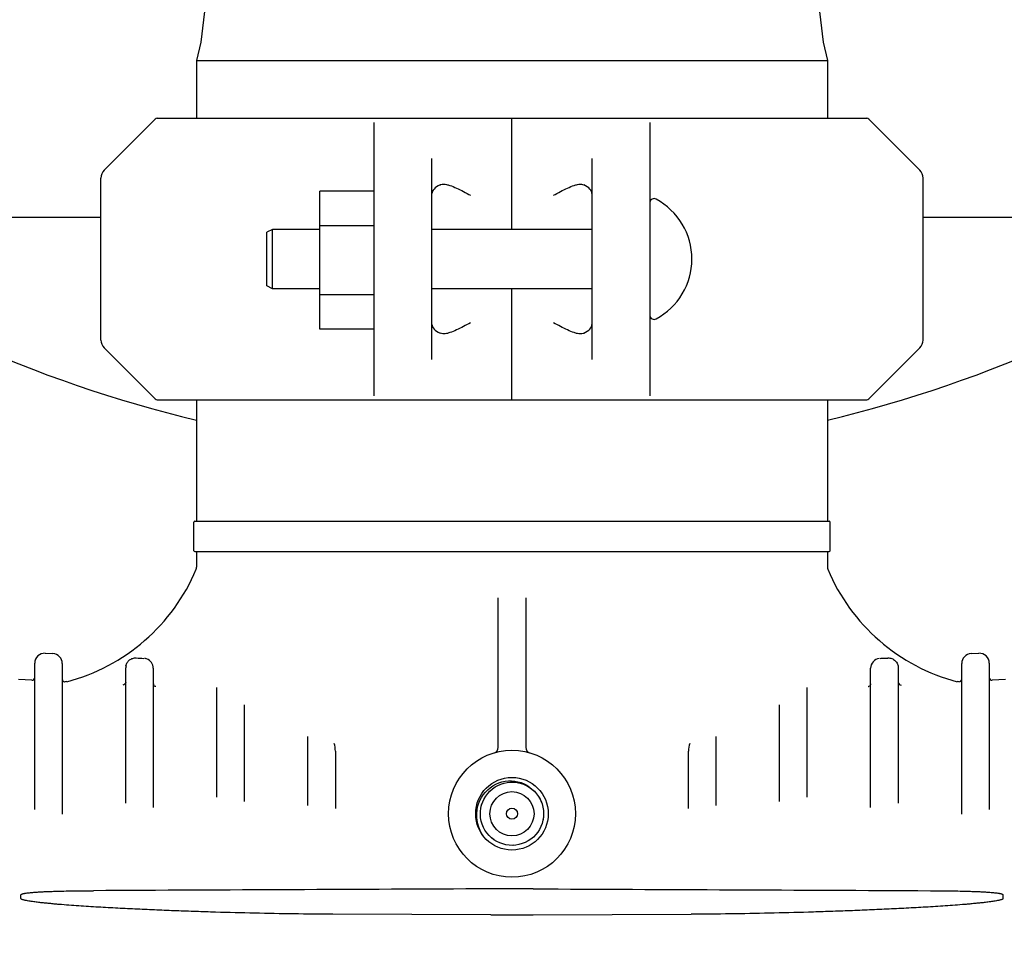
# Model space of a CAD drawing. Units: millimetres. Extents: x 30870 to 42436, y 2595 to 7877.
# Drawn here: x 36270 to 36449, y 6507 to 6675 of the extents above; entities that cross this region are included whole.
import ezdxf

# ---------------------------------------------------------------- set-up
doc = ezdxf.new("R2010")
doc.units = ezdxf.units.MM
doc.layers.add('COTAS', color=7, linetype='Continuous')
doc.styles.add('ARIAL', font='arial.ttf')
doc.dimstyles.new('Diseño_PlanosFabricacion', dxfattribs={"dimtxt": 40, "dimasz": 45, "dimexe": 10, "dimexo": 10, "dimgap": 10, "dimtad": 0, "dimtih": 1, "dimtoh": 1, "dimdec": 0, "dimzin": 1, "dimdsep": 46, "dimtxsty": 'ARIAL', "dimcen": 15, "dimadec": 0, "dimazin": 0, "dimtp": 0.05, "dimtm": 0.05, "dimtfac": 1, "dimtdec": 0, "dimtofl": 0, "dimtmove": 0, "dimatfit": 3, "dimfxl": 0, "dimtolj": 1, "dimarcsym": 0})

# ---------------------------------------------------------------- blocks, each defined once
blk = doc.blocks.new('*D8')
at = {"layer": 'COTAS', "color": 0, "lineweight": -2, "transparency": 16777216}
for p, q in [((36369.68, 6839.45), (37078.41, 6839.45)), ((37068.41, 6794.45), (37068.41, 6107.18)), ((37068.41, 5421.45), (37068.41, 5979.48)), ((36727.18, 5376.45), (37078.41, 5376.45))]:
    blk.add_line(p, q, dxfattribs=at)
at = {"layer": 'COTAS', "color": 0, "transparency": 16777216}
for points in [[(37060.91, 6794.45), (37075.91, 6794.45), (37068.41, 6839.45)], [(37060.91, 5421.45), (37075.91, 5421.45), (37068.41, 5376.45)]]:
    blk.add_solid(points, dxfattribs=at)
at = {"layer": 'Defpoints', "color": 0, "transparency": 16777216}
for p in [(36359.68, 6839.45), (37068.41, 6839.45), (36717.18, 5376.45)]:
    blk.add_point(p, dxfattribs=at)
at = {"layer": 'COTAS', "color": 0, "transparency": 16777216, "insert": (37068.41, 6043.33), "char_height": 40, "attachment_point": 5, "style": 'ARIAL'}
blk.add_mtext('\\A1; [57.6"]\\P1463 mm\\P', dxfattribs=at)

msp = doc.modelspace()

# ---------------------------------------------------------------- linework, layer by layer
at = {"color": 7, "linetype": 'Continuous'}
for p, q in [((36304.68, 6682.84), (36303.31, 6671.23)), ((36414.68, 6682.84), (36416.05, 6671.23)), ((36303.31, 6671.23), (36302.53, 6667.95)), ((36416.05, 6671.23), (36416.83, 6667.95)), ((36302.53, 6667.95), (36302.53, 6657.45)), ((36302.53, 6667.95), (36416.83, 6667.95)), ((36416.83, 6667.95), (36416.83, 6657.45)), ((36285.77, 6648.04), (36295.04, 6657.31)), ((36295.39, 6657.45), (36423.98, 6657.45)), ((36334.68, 6607.19), (36334.68, 6656.72)), ((36359.68, 6637.33), (36359.68, 6657.45)), ((36384.68, 6656.72), (36384.68, 6607.19)), ((36433.6, 6648.04), (36424.33, 6657.31)), ((36345.18, 6613.76), (36345.18, 6650.15)), ((36374.18, 6650.15), (36374.18, 6613.76)), ((36285.18, 6617.28), (36285.18, 6646.63)), ((36434.18, 6617.28), (36434.18, 6646.63)), ((36324.83, 6619.24), (36324.83, 6644.24)), ((36334.68, 6644.24), (36324.83, 6644.24)), ((36285.18, 6639.45), (35959.68, 6639.45)), ((36334.68, 6637.99), (36324.83, 6637.99)), ((36569.68, 6639.45), (36434.18, 6639.45)), ((36316.28, 6637.33), (36315.28, 6636.83)), ((36315.28, 6627.08), (36315.28, 6636.83)), ((36316.28, 6626.58), (36316.28, 6637.33)), ((36324.83, 6637.33), (36316.28, 6637.33)), ((36374.18, 6637.33), (36345.18, 6637.33)), ((36316.28, 6626.58), (36315.28, 6627.08)), ((36324.83, 6626.58), (36316.28, 6626.58)), ((36334.68, 6625.49), (36324.83, 6625.49)), ((36374.18, 6626.58), (36345.18, 6626.58)), ((36359.68, 6606.45), (36359.68, 6626.58)), ((36334.68, 6619.24), (36324.83, 6619.24)), ((36295.04, 6606.6), (36285.77, 6615.87)), ((36424.33, 6606.6), (36433.6, 6615.87)), ((36295.39, 6606.45), (36423.98, 6606.45)), ((36302.53, 6606.45), (36302.53, 6584.45)), ((36302.53, 6606.45), (36302.53, 6584.45)), ((36416.83, 6606.45), (36416.83, 6584.45)), ((36416.83, 6606.45), (36416.83, 6584.45)), ((36302.18, 6584.45), (36417.18, 6584.45)), ((36302.03, 6579.1), (36302.03, 6584.3)), ((36417.33, 6579.1), (36417.33, 6584.3)), ((36302.18, 6578.95), (36417.18, 6578.95)), ((36302.53, 6578.95), (36302.53, 6576.15)), ((36302.53, 6578.95), (36302.53, 6576.15)), ((36416.83, 6578.95), (36416.83, 6576.15)), ((36302.46, 6575.78), (36302.46, 6575.77)), ((36416.91, 6575.77), (36416.91, 6575.78)), ((36357.18, 6543.45), (36357.18, 6570.55)), ((36362.18, 6570.55), (36362.18, 6543.45)), ((36275.07, 6560.52), (36276.47, 6560.46)), ((36426.4, 6559.6), (36426.57, 6559.61)), ((36426.57, 6559.61), (36426.74, 6559.62)), ((36442.9, 6560.46), (36444.3, 6560.52)), ((36273.18, 6532.2), (36273.18, 6558.72)), ((36278.18, 6558.66), (36278.18, 6531.38)), ((36289.68, 6533.39), (36289.68, 6557.87)), ((36294.68, 6557.8), (36294.68, 6532.58)), ((36424.68, 6532.58), (36424.68, 6557.8)), ((36429.68, 6557.87), (36429.68, 6533.39)), ((36441.18, 6531.38), (36441.18, 6558.66)), ((36446.18, 6558.72), (36446.18, 6532.2)), ((36272.66, 6555.63), (36270.23, 6555.75)), ((36278.98, 6555.38), (36278.68, 6555.34)), ((36306.18, 6534.47), (36306.18, 6554.3)), ((36413.18, 6534.47), (36413.18, 6554.3)), ((36440.68, 6555.34), (36440.38, 6555.38)), ((36449.13, 6555.75), (36446.71, 6555.63)), ((36311.18, 6533.67), (36311.18, 6551.19)), ((36408.18, 6533.67), (36408.18, 6551.19)), ((36322.68, 6532.97), (36322.68, 6545.43)), ((36396.68, 6532.97), (36396.68, 6545.43)), ((36327.68, 6542.81), (36327.68, 6532.42)), ((36391.68, 6532.42), (36391.68, 6542.81)), ((36357.39, 6536.71), (36357.95, 6536.92)), ((36362.81, 6536.26), (36363.29, 6535.91)), ((36354.61, 6534.12), (36354.91, 6534.63)), ((36363.29, 6535.91), (36363.74, 6535.51)), ((36363.72, 6535.65), (36363.66, 6535.59)), ((36363.66, 6535.59), (36363.96, 6535.27)), ((36363.74, 6535.51), (36364.13, 6535.07)), ((36363.96, 6535.27), (36364.33, 6534.81)), ((36364.13, 6535.07), (36364.48, 6534.59)), ((36364.33, 6534.81), (36364.66, 6534.31)), ((36364.48, 6534.59), (36364.78, 6534.07)), ((36364.55, 6534.47), (36364.63, 6534.35)), ((36364.56, 6534.46), (36364.64, 6534.33)), ((36354.04, 6532.46), (36354.18, 6533.04)), ((36354.14, 6532.89), (36354.22, 6533.17)), ((36354.14, 6532.87), (36354.17, 6533.02)), ((36354.18, 6533.04), (36354.37, 6533.6)), ((36354.37, 6533.6), (36354.62, 6534.14)), ((36354.55, 6533.99), (36354.61, 6534.12)), ((36364.66, 6534.31), (36364.92, 6533.78)), ((36364.78, 6534.07), (36365.03, 6533.53)), ((36353.97, 6531.87), (36354.04, 6532.46)), ((36365.3, 6530.31), (36365.23, 6530.04)), ((36365.34, 6530.59), (36365.3, 6530.31)), ((36355.13, 6527.97), (36354.79, 6528.46)), ((36355.52, 6527.52), (36355.13, 6527.97)), ((36359.96, 6525.73), (36359.83, 6525.72)), ((36270.7, 6516.07), (36270.7, 6516.77)), ((36448.67, 6516.07), (36448.67, 6516.77)), ((36355.83, 6513.12), (36327.2, 6513.24)), ((36363.54, 6513.12), (36392.16, 6513.24))]:
    msp.add_line(p, q, dxfattribs=at)
for points in [[(36353.35, 6530.23), (36353.29, 6530.85), (36353.29, 6531.47), (36353.35, 6532.08), (36353.46, 6532.69), (36353.64, 6533.27), (36353.87, 6533.84), (36354.15, 6534.38), (36354.48, 6534.88), (36354.86, 6535.36), (36355.28, 6535.79), (36355.74, 6536.17), (36356.24, 6536.51), (36356.76, 6536.8), (36357.31, 6537.03), (36357.87, 6537.21), (36358.45, 6537.33), (36359.03, 6537.4), (36359.62, 6537.41), (36360.2, 6537.36), (36360.77, 6537.25), (36361.33, 6537.09), (36361.87, 6536.87), (36362.38, 6536.61), (36362.86, 6536.29)], [(36354.62, 6534.14), (36354.93, 6534.65), (36355.28, 6535.13), (36355.69, 6535.56), (36356.13, 6535.96), (36356.62, 6536.3), (36357.14, 6536.59), (36357.68, 6536.83), (36358.25, 6537.01), (36358.83, 6537.12), (36359.43, 6537.18), (36360.02, 6537.18), (36360.61, 6537.11), (36361.19, 6536.98), (36361.76, 6536.8), (36362.3, 6536.56), (36362.81, 6536.26)], [(36359.7, 6537.19), (36360.3, 6537.15), (36360.88, 6537.06), (36361.46, 6536.91), (36362.01, 6536.69), (36362.54, 6536.42)], [(36362.86, 6536.29), (36363.3, 6535.93), (36363.66, 6535.59)], [(36354.55, 6534), (36354.77, 6534.41), (36354.84, 6534.52)], [(36354.55, 6533.99), (36354.76, 6534.38), (36354.84, 6534.51)], [(36364.64, 6534.33), (36364.91, 6533.8), (36364.97, 6533.66)], [(36364.92, 6533.78), (36365.14, 6533.22), (36365.29, 6532.65), (36365.38, 6532.06), (36365.42, 6531.46), (36365.39, 6530.87)], [(36354.79, 6528.46), (36354.51, 6528.98), (36354.28, 6529.53), (36354.11, 6530.1), (36354, 6530.69), (36353.95, 6531.28), (36353.97, 6531.87)], [(36365.39, 6530.87), (36365.29, 6530.28), (36365.14, 6529.71), (36364.93, 6529.15), (36364.67, 6528.62), (36364.35, 6528.12), (36363.98, 6527.66), (36363.56, 6527.23), (36363.1, 6526.85), (36362.61, 6526.52), (36362.08, 6526.25), (36361.53, 6526.03), (36360.95, 6525.87), (36360.37, 6525.76), (36359.78, 6525.72), (36359.18, 6525.74), (36358.59, 6525.83), (36358.02, 6525.97), (36357.46, 6526.17), (36356.92, 6526.43), (36356.42, 6526.74)], [(36365.39, 6530.92), (36365.31, 6530.34), (36365.3, 6530.32)], [(36354.43, 6527.5), (36354.18, 6527.89), (36353.89, 6528.44), (36353.65, 6529.02), (36353.47, 6529.62), (36353.35, 6530.23)], [(36356.42, 6526.74), (36355.95, 6527.11), (36355.52, 6527.52)], [(36356.44, 6526.73), (36355.97, 6527.09), (36355.53, 6527.5), (36355.53, 6527.51)]]:
    msp.add_lwpolyline(points, dxfattribs=at)
for radius in [11.5, 6.58, 4, 1]:
    msp.add_circle((36359.68, 6531.45), radius, dxfattribs=at)
for centre, radius, start, end in [((36295.39, 6656.95), 0.5, 89.9999, 135), ((36423.98, 6656.95), 0.5, 45, 90.0001), ((36287.18, 6646.63), 2, 135, 180), ((36432.18, 6646.63), 2, 0, 45), ((36385.43, 6642.15), 0.75, 61.8076, 173.4342), ((36379.97, 6631.95), 12.31, 298.1924, 61.8076), ((36359.68, 6839.45), 243.5, 235.2295, 256.4215), ((36359.68, 6839.45), 243.5, 283.5785, 304.7705), ((36385.43, 6621.76), 0.75, 186.5658, 298.1924), ((36287.18, 6617.28), 2, 180, 225), ((36432.18, 6617.28), 2, 315, 0), ((36295.39, 6606.95), 0.5, 225, 270.0001), ((36423.98, 6606.95), 0.5, 269.9999, 315), ((36302.18, 6584.3), 0.15, 90, 180), ((36417.18, 6584.3), 0.15, 0, 90), ((36302.18, 6579.1), 0.15, 180, 270), ((36417.18, 6579.1), 0.15, 270, 0), ((36270.15, 6589.24), 35, 284.6091, 337.3549), ((36301.53, 6576.15), 1, 337.355, 0), ((36417.83, 6576.15), 1, 180, 202.6451), ((36449.21, 6589.24), 35, 202.6451, 255.3909), ((36274.98, 6558.73), 1.8, 87.2389, 180.0019), ((36276.38, 6558.66), 1.8, 359.9981, 87.2389), ((36302.29, 6747.71), 188.34, 266.7378, 267.1643), ((36292.88, 6557.81), 1.79, 76.8226, 82.7591), ((36292.88, 6557.79), 1.81, 70.9657, 76.828), ((36292.88, 6557.8), 1.8, 359.9806, 70.9185), ((36426.48, 6557.8), 1.8, 97.2557, 180.0344), ((36417.09, 6747.54), 188.18, 272.9405, 273.2626), ((36442.98, 6558.66), 1.8, 92.7611, 180.0019), ((36444.38, 6558.73), 1.8, 359.9981, 92.7611), ((36291.54, 6557.87), 1.85, 167.4111, 179.9661), ((36272.68, 6556.13), 0.5, 267.239, 0), ((36278.68, 6555.85), 0.5, 180, 259.8529), ((36440.68, 6555.85), 0.5, 270.1655, 0), ((36446.68, 6556.13), 0.5, 180, 272.761), ((36295.17, 6554.98), 0.486, 180.2268, 190.0273), ((36295.19, 6554.99), 0.505, 190.0063, 199.4613), ((36295.18, 6554.98), 0.494, 228.5077, 238.3322), ((36424.18, 6554.99), 0.51, 272.5838, 282.2905), ((36356.18, 6543.45), 1, 286.2602, 0.0002), ((36363.18, 6543.45), 1, 180, 253.7398), ((36359.68, 5676.03), 841.81, 89.73771, 90.26229), ((36359.68, 7495.43), 982.31, 269.77523, 270.22477)]:
    msp.add_arc(centre, radius, start, end, dxfattribs=at)
for centre, start_param, end_param in [((36352.18, 6643.81), 2.47722, 3.141593), ((36367.18, 6643.81), 0, 0.664373), ((36352.18, 6620.1), 3.141593, 3.805966), ((36367.18, 6620.1), -0.664373, 0)]:
    msp.add_ellipse(centre, major_axis=(7, 0), ratio=0.36397, start_param=start_param, end_param=end_param, dxfattribs=at)
for points, knots in [([(36346.67, 6645.38), (36346.72, 6645.41), (36346.91, 6645.48), (36347.13, 6645.51), (36347.28, 6645.51)], [0, 0, 0, 0, 0.242545, 1, 1, 1, 1]), ([(36347.28, 6645.51), (36347.47, 6645.51), (36347.85, 6645.46), (36348.64, 6645.24), (36349.67, 6644.81), (36350.91, 6644.18), (36351.76, 6643.73), (36352.18, 6643.51)], [0, 0, 0, 0, 0.102847, 0.215466, 0.462489, 0.727367, 1, 1, 1, 1]), ([(36367.18, 6643.51), (36367.61, 6643.73), (36368.45, 6644.18), (36369.7, 6644.81), (36370.72, 6645.24), (36371.52, 6645.46), (36371.9, 6645.51), (36372.08, 6645.51)], [0, 0, 0, 0, 0.272637, 0.537515, 0.784535, 0.897154, 1, 1, 1, 1]), ([(36372.08, 6645.51), (36372.14, 6645.51), (36372.35, 6645.5), (36372.55, 6645.45), (36372.69, 6645.38)], [0, 0, 0, 0, 0.260641, 1, 1, 1, 1]), ([(36352.18, 6620.4), (36351.76, 6620.18), (36350.91, 6619.73), (36349.67, 6619.1), (36348.64, 6618.67), (36347.85, 6618.45), (36347.47, 6618.4), (36347.28, 6618.4)], [0, 0, 0, 0, 0.272637, 0.537515, 0.784535, 0.897154, 1, 1, 1, 1]), ([(36372.08, 6618.4), (36371.9, 6618.4), (36371.52, 6618.45), (36370.72, 6618.67), (36369.7, 6619.1), (36368.45, 6619.73), (36367.61, 6620.18), (36367.18, 6620.4)], [0, 0, 0, 0, 0.102847, 0.215466, 0.462489, 0.727367, 1, 1, 1, 1]), ([(36347.28, 6618.4), (36347.23, 6618.4), (36347.02, 6618.41), (36346.81, 6618.46), (36346.67, 6618.52)], [0, 0, 0, 0, 0.260642, 1, 1, 1, 1]), ([(36372.69, 6618.52), (36372.65, 6618.5), (36372.45, 6618.43), (36372.24, 6618.4), (36372.08, 6618.4)], [0, 0, 0, 0, 0.242546, 1, 1, 1, 1]), ([(36289.73, 6558.27), (36289.77, 6558.47), (36289.93, 6558.86), (36290.36, 6559.34), (36290.94, 6559.64), (36291.37, 6559.69), (36291.57, 6559.67)], [0, 0, 0, 0, 0.242853, 0.495986, 0.755314, 1, 1, 1, 1]), ([(36427.8, 6559.67), (36428.03, 6559.69), (36428.54, 6559.62), (36429.17, 6559.22), (36429.59, 6558.59), (36429.68, 6558.11), (36429.68, 6557.87)], [0, 0, 0, 0, 0.24578, 0.506172, 0.752321, 1, 1, 1, 1]), ([(36278.68, 6555.35), (36278.68, 6555.35), (36278.67, 6555.35), (36278.66, 6555.34), (36278.68, 6555.34), (36278.68, 6555.34)], [0, 0, 0, 0, 0.327762, 0.602923, 1, 1, 1, 1]), ([(36289.68, 6555.27), (36289.68, 6555.14), (36289.57, 6554.87), (36289.29, 6554.77), (36289.16, 6554.77)], [0, 0, 0, 0, 0.499751, 1, 1, 1, 1]), ([(36429.68, 6555.27), (36429.68, 6555.14), (36429.8, 6554.87), (36430.08, 6554.77), (36430.21, 6554.77)], [0, 0, 0, 0, 0.499752, 1, 1, 1, 1]), ([(36440.7, 6555.34), (36440.7, 6555.34), (36440.7, 6555.34), (36440.69, 6555.35), (36440.68, 6555.34), (36440.68, 6555.35)], [0, 0, 0, 0, 0.219819, 0.504226, 1, 1, 1, 1]), ([(36270.7, 6516.77), (36270.7, 6516.83), (36270.84, 6516.91), (36271.01, 6516.96), (36271.22, 6517.01), (36271.48, 6517.05), (36271.82, 6517.1), (36272.23, 6517.15), (36272.64, 6517.19), (36273.19, 6517.23), (36273.88, 6517.28), (36274.71, 6517.32), (36275.54, 6517.36), (36276.37, 6517.39), (36277.48, 6517.42), (36278.86, 6517.46), (36280.53, 6517.48), (36282.19, 6517.5), (36283.3, 6517.51), (36283.85, 6517.51)], [0, 0, 0, 0, 0.013446, 0.028561, 0.043922, 0.059382, 0.090444, 0.121611, 0.152834, 0.184095, 0.246689, 0.309346, 0.372045, 0.434774, 0.497526, 0.623081, 0.748686, 0.874329, 1, 1, 1, 1]), ([(36435.51, 6517.51), (36436.07, 6517.51), (36437.18, 6517.5), (36438.84, 6517.48), (36440.5, 6517.46), (36441.89, 6517.42), (36443, 6517.39), (36443.83, 6517.36), (36444.65, 6517.32), (36445.48, 6517.28), (36446.17, 6517.23), (36446.72, 6517.19), (36447.13, 6517.15), (36447.54, 6517.1), (36447.88, 6517.05), (36448.15, 6517.01), (36448.35, 6516.96), (36448.52, 6516.91), (36448.67, 6516.83), (36448.67, 6516.77)], [0, 0, 0, 0, 0.125671, 0.251314, 0.376919, 0.502474, 0.565226, 0.627955, 0.690654, 0.753311, 0.815905, 0.847166, 0.878389, 0.909556, 0.940618, 0.956078, 0.971439, 0.986554, 1, 1, 1, 1]), ([(36327.2, 6513.24), (36324.84, 6513.24), (36320.12, 6513.29), (36313.03, 6513.42), (36307.13, 6513.57), (36302.41, 6513.72), (36298.86, 6513.85), (36295.32, 6513.99), (36291.78, 6514.15), (36288.24, 6514.32), (36285.29, 6514.49), (36282.93, 6514.63), (36281.16, 6514.75), (36279.39, 6514.88), (36277.92, 6514.99), (36276.74, 6515.09), (36275.86, 6515.18), (36274.98, 6515.26), (36274.09, 6515.36), (36273.36, 6515.45), (36272.78, 6515.53), (36272.34, 6515.59), (36271.9, 6515.66), (36271.54, 6515.73), (36271.25, 6515.8), (36271.04, 6515.86), (36270.87, 6515.92), (36270.75, 6515.98), (36270.7, 6516.04), (36270.7, 6516.07)], [0, 0, 0, 0, 0.124971, 0.24998, 0.375018, 0.437546, 0.500081, 0.562621, 0.625167, 0.687719, 0.750277, 0.781558, 0.812841, 0.844125, 0.87541, 0.891053, 0.906695, 0.922337, 0.937978, 0.953615, 0.961431, 0.969244, 0.977052, 0.984848, 0.988737, 0.992612, 0.996445, 0.998312, 1, 1, 1, 1]), ([(36448.67, 6516.07), (36448.67, 6516.04), (36448.62, 6515.98), (36448.5, 6515.92), (36448.32, 6515.86), (36448.11, 6515.8), (36447.83, 6515.73), (36447.47, 6515.66), (36447.03, 6515.59), (36446.59, 6515.53), (36446.01, 6515.45), (36445.27, 6515.36), (36444.39, 6515.26), (36443.51, 6515.18), (36442.63, 6515.09), (36441.45, 6514.99), (36439.97, 6514.88), (36438.21, 6514.75), (36436.44, 6514.63), (36434.08, 6514.49), (36431.13, 6514.32), (36427.59, 6514.15), (36424.04, 6513.99), (36420.5, 6513.85), (36416.96, 6513.72), (36412.24, 6513.57), (36406.33, 6513.42), (36399.25, 6513.29), (36394.53, 6513.24), (36392.16, 6513.24)], [0, 0, 0, 0, 0.001688, 0.003555, 0.007388, 0.011263, 0.015152, 0.022948, 0.030756, 0.038569, 0.046385, 0.062022, 0.077663, 0.093305, 0.108947, 0.12459, 0.155875, 0.187159, 0.218442, 0.249723, 0.312281, 0.374833, 0.437379, 0.499919, 0.562454, 0.624982, 0.75002, 0.875029, 1, 1, 1, 1])]:
    msp.add_open_spline(points, degree=3, knots=knots, dxfattribs=at)
for points in [[(36294.85, 6554.61), (36294.79, 6554.67), (36294.74, 6554.74), (36294.71, 6554.82)], [(36295.16, 6554.49), (36295.08, 6554.49), (36294.99, 6554.52), (36294.92, 6554.56)], [(36424.57, 6554.67), (36424.5, 6554.58), (36424.4, 6554.52), (36424.29, 6554.5)], [(36424.68, 6554.98), (36424.68, 6554.87), (36424.64, 6554.76), (36424.57, 6554.67)], [(36327.68, 6542.81), (36327.68, 6543.27), (36327.61, 6543.74), (36327.45, 6544.18)], [(36391.91, 6544.18), (36391.76, 6543.74), (36391.68, 6543.27), (36391.68, 6542.81)], [(36355.83, 6517.84), (36331.84, 6517.73), (36307.85, 6517.62), (36283.85, 6517.51)], [(36363.54, 6517.84), (36387.53, 6517.73), (36411.52, 6517.62), (36435.51, 6517.51)]]:
    msp.add_open_spline(points, degree=3, dxfattribs=at)

# ---------------------------------------------------------------- dimensions: what is measured, and where the dimension line sits
at = {"layer": 'COTAS', "color": 7}
dim = msp.add_linear_dim(base=(37068.41, 6839.45), p1=(36717.18, 5376.45), p2=(36359.68, 6839.45), angle=90, text='[]\\P<>', dimstyle='Diseño_PlanosFabricacion', override={"dimpost": ' mm\\X'}, dxfattribs=at)
dim.commit()
dim.dimension.update_dxf_attribs({"geometry": '*D8', "text_midpoint": (37068.41, 6043.33), "dimtype": 160})

doc.saveas('drawing.dxf')
